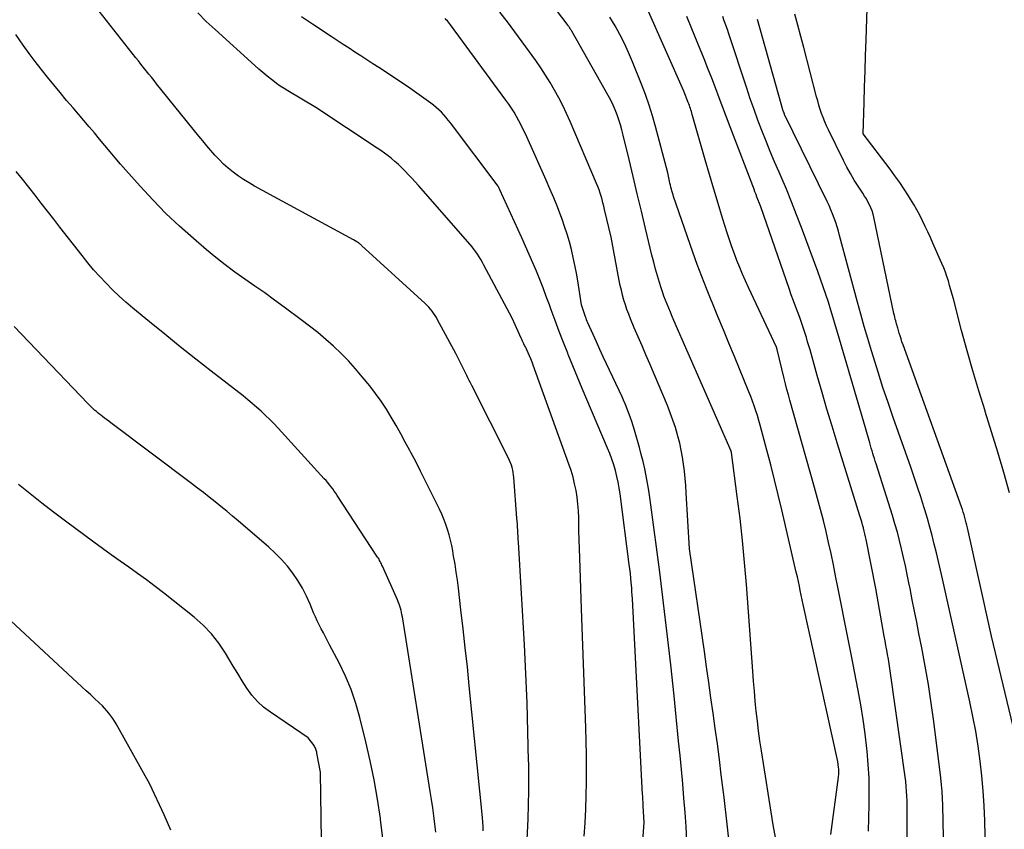
# Model space of a CAD drawing. Units: inches. Extents: x 2617485 to 2620429, y 1501781 to 1504458.
# Drawn here: x 2618426 to 2618492, y 1504165 to 1504218 of the extents above; entities that cross this region are included whole.
import ezdxf

# ---------------------------------------------------------------- set-up
doc = ezdxf.new("R2010")
doc.units = ezdxf.units.IN
doc.header["$MEASUREMENT"] = 0
doc.layers.add('Tile_2735_02_SE_contour_2ft', color=71, linetype='Continuous')

msp = doc.modelspace()

# ---------------------------------------------------------------- linework, layer by layer
at = {"layer": 'Tile_2735_02_SE_contour_2ft'}
for points in [[(2618460.026, 1504163.611, 7736), (2618460.112, 1504165.454, 7736), (2618460.144, 1504167.298, 7736), (2618460.14, 1504169.144, 7736), (2618460.137, 1504169.295, 7736), (2618460.093, 1504171.217, 7736), (2618460.033, 1504173.138, 7736), (2618459.95, 1504175.059, 7736), (2618459.852, 1504176.978, 7736), (2618459.463, 1504183.784, 7736), (2618459.452, 1504183.983, 7736), (2618459.44, 1504184.183, 7736), (2618459.429, 1504184.382, 7736), (2618459.418, 1504184.582, 7736), (2618459.407, 1504184.781, 7736), (2618459.394, 1504184.98, 7736), (2618459.38, 1504185.179, 7736), (2618459.365, 1504185.379, 7736), (2618459.157, 1504188.057, 7736), (2618459.139, 1504188.225, 7736), (2618459.115, 1504188.392, 7736), (2618459.082, 1504188.557, 7736), (2618459.042, 1504188.722, 7736), (2618458.993, 1504188.883, 7736), (2618458.938, 1504189.043, 7736), (2618458.873, 1504189.198, 7736), (2618458.801, 1504189.351, 7736), (2618456.366, 1504194.174, 7736), (2618456.283, 1504194.339, 7736), (2618456.2, 1504194.503, 7736), (2618456.118, 1504194.668, 7736), (2618456.036, 1504194.833, 7736), (2618455.32, 1504196.28, 7736), (2618454.106, 1504198.513, 7736), (2618454.022, 1504198.661, 7736), (2618453.933, 1504198.806, 7736), (2618453.839, 1504198.947, 7736), (2618453.741, 1504199.086, 7736), (2618453.636, 1504199.22, 7736), (2618453.526, 1504199.349, 7736), (2618453.409, 1504199.471, 7736), (2618453.287, 1504199.59, 7736), (2618449.072, 1504203.45, 7736), (2618449.034, 1504203.484, 7736), (2618448.995, 1504203.517, 7736), (2618448.955, 1504203.55, 7736), (2618448.915, 1504203.582, 7736), (2618448.874, 1504203.612, 7736), (2618448.831, 1504203.641, 7736), (2618448.788, 1504203.668, 7736), (2618448.744, 1504203.694, 7736), (2618448.52, 1504203.82, 7736), (2618441.974, 1504207.377, 7736), (2618441.608, 1504207.587, 7736), (2618441.25, 1504207.809, 7736), (2618440.904, 1504208.047, 7736), (2618440.564, 1504208.297, 7736), (2618440.548, 1504208.31, 7736), (2618440.23, 1504208.571, 7736), (2618439.923, 1504208.843, 7736), (2618439.632, 1504209.131, 7736), (2618439.351, 1504209.431, 7736), (2618439.081, 1504209.742, 7736), (2618438.813, 1504210.054, 7736), (2618438.549, 1504210.371, 7736), (2618438.288, 1504210.689, 7736), (2618435.486, 1504214.16, 7736), (2618435.313, 1504214.375, 7736), (2618435.139, 1504214.59, 7736), (2618434.966, 1504214.806, 7736), (2618434.793, 1504215.022, 7736), (2618434.621, 1504215.238, 7736), (2618434.449, 1504215.454, 7736), (2618434.277, 1504215.671, 7736), (2618434.106, 1504215.889, 7736), (2618430.468, 1504220.542, 7736)], [(2618492.004, 1504187.048, 7760), (2618491.617, 1504188.401, 7760), (2618491.221, 1504189.752, 7760), (2618490.81, 1504191.098, 7760), (2618490.39, 1504192.442, 7760), (2618490.379, 1504192.475, 7760), (2618489.968, 1504193.803, 7760), (2618489.57, 1504195.134, 7760), (2618489.194, 1504196.472, 7760), (2618488.831, 1504197.813, 7760), (2618488.284, 1504199.906, 7760), (2618488.204, 1504200.204, 7760), (2618488.122, 1504200.501, 7760), (2618488.036, 1504200.797, 7760), (2618487.949, 1504201.093, 7760), (2618487.854, 1504201.387, 7760), (2618487.753, 1504201.678, 7760), (2618487.64, 1504201.964, 7760), (2618487.521, 1504202.249, 7760), (2618486.93, 1504203.588, 7760), (2618486.762, 1504203.963, 7760), (2618486.593, 1504204.338, 7760), (2618486.42, 1504204.711, 7760), (2618486.244, 1504205.083, 7760), (2618486.061, 1504205.45, 7760), (2618485.869, 1504205.813, 7760), (2618485.665, 1504206.169, 7760), (2618485.451, 1504206.52, 7760), (2618485.317, 1504206.732, 7760), (2618485.025, 1504207.181, 7760), (2618484.724, 1504207.625, 7760), (2618484.412, 1504208.06, 7760), (2618484.093, 1504208.491, 7760), (2618482.3, 1504210.84, 7760), (2618482.364, 1504212.921, 7760), (2618482.396, 1504213.961, 7760), (2618482.43, 1504215.001, 7760), (2618482.464, 1504216.041, 7760), (2618482.498, 1504217.081, 7760), (2618482.616, 1504220.558, 7760)], [(2618476.919, 1504161.967, 7746), (2618476.33, 1504165.04, 7746), (2618475.56, 1504169.952, 7746), (2618475.463, 1504170.609, 7746), (2618475.373, 1504171.266, 7746), (2618475.294, 1504171.924, 7746), (2618475.222, 1504172.583, 7746), (2618475.158, 1504173.244, 7746), (2618475.097, 1504173.904, 7746), (2618475.042, 1504174.565, 7746), (2618474.991, 1504175.227, 7746), (2618474.564, 1504180.965, 7746), (2618474.443, 1504182.428, 7746), (2618474.306, 1504183.89, 7746), (2618474.143, 1504185.35, 7746), (2618473.964, 1504186.807, 7746), (2618473.58, 1504189.72, 7746), (2618473.565, 1504189.78, 7746), (2618473.56, 1504189.802, 7746), (2618469.765, 1504198.479, 7746), (2618469.649, 1504198.746, 7746), (2618469.535, 1504199.013, 7746), (2618469.423, 1504199.281, 7746), (2618469.312, 1504199.55, 7746), (2618469.206, 1504199.821, 7746), (2618469.104, 1504200.093, 7746), (2618469.009, 1504200.367, 7746), (2618468.918, 1504200.644, 7746), (2618468.811, 1504200.985, 7746), (2618468.674, 1504201.434, 7746), (2618468.544, 1504201.884, 7746), (2618468.423, 1504202.338, 7746), (2618468.309, 1504202.793, 7746), (2618467.88, 1504204.574, 7746), (2618467.605, 1504205.718, 7746), (2618467.331, 1504206.863, 7746), (2618467.059, 1504208.008, 7746), (2618466.788, 1504209.153, 7746), (2618466.41, 1504210.759, 7746), (2618466.322, 1504211.099, 7746), (2618466.226, 1504211.437, 7746), (2618466.118, 1504211.771, 7746), (2618466.001, 1504212.103, 7746), (2618465.869, 1504212.428, 7746), (2618465.729, 1504212.75, 7746), (2618465.573, 1504213.065, 7746), (2618465.408, 1504213.374, 7746), (2618463.001, 1504217.638, 7746), (2618462.972, 1504217.688, 7746), (2618462.943, 1504217.737, 7746), (2618462.912, 1504217.786, 7746), (2618462.881, 1504217.834, 7746), (2618462.848, 1504217.882, 7746), (2618462.816, 1504217.929, 7746), (2618462.782, 1504217.976, 7746), (2618462.748, 1504218.022, 7746), (2618461.44, 1504219.79, 7746)], [(2618482.666, 1504164.633, 7750), (2618482.682, 1504165.516, 7750), (2618482.704, 1504166.4, 7750), (2618482.711, 1504167.283, 7750), (2618482.696, 1504168.166, 7750), (2618482.646, 1504169.047, 7750), (2618482.574, 1504169.927, 7750), (2618482.556, 1504170.105, 7750), (2618482.444, 1504171.071, 7750), (2618482.313, 1504172.034, 7750), (2618482.155, 1504172.994, 7750), (2618481.979, 1504173.95, 7750), (2618481.501, 1504176.349, 7750), (2618481.28, 1504177.462, 7750), (2618481.06, 1504178.575, 7750), (2618480.842, 1504179.688, 7750), (2618480.625, 1504180.801, 7750), (2618480.479, 1504181.551, 7750), (2618480.33, 1504182.289, 7750), (2618480.177, 1504183.025, 7750), (2618480.013, 1504183.759, 7750), (2618479.845, 1504184.492, 7750), (2618479.666, 1504185.222, 7750), (2618479.482, 1504185.951, 7750), (2618479.288, 1504186.678, 7750), (2618479.087, 1504187.403, 7750), (2618477.446, 1504193.19, 7750), (2618477.347, 1504193.549, 7750), (2618477.25, 1504193.908, 7750), (2618477.158, 1504194.268, 7750), (2618477.068, 1504194.629, 7750), (2618476.6, 1504196.56, 7750), (2618476.551, 1504196.707, 7750), (2618474.706, 1504200.66, 7750), (2618474.506, 1504201.102, 7750), (2618474.31, 1504201.546, 7750), (2618474.124, 1504201.993, 7750), (2618473.943, 1504202.443, 7750), (2618473.771, 1504202.897, 7750), (2618473.605, 1504203.353, 7750), (2618473.45, 1504203.813, 7750), (2618473.301, 1504204.274, 7750), (2618472.992, 1504205.263, 7750), (2618472.697, 1504206.222, 7750), (2618472.407, 1504207.183, 7750), (2618472.123, 1504208.145, 7750), (2618471.844, 1504209.109, 7750), (2618470.983, 1504212.12, 7750), (2618470.953, 1504212.223, 7750), (2618470.923, 1504212.325, 7750), (2618470.891, 1504212.427, 7750), (2618470.859, 1504212.529, 7750), (2618470.826, 1504212.63, 7750), (2618470.79, 1504212.731, 7750), (2618470.752, 1504212.83, 7750), (2618470.713, 1504212.93, 7750), (2618470.41, 1504213.67, 7750), (2618467.994, 1504219.155, 7750)], [(2618463.82, 1504164.286, 7738), (2618463.881, 1504165.184, 7738), (2618463.929, 1504166.083, 7738), (2618463.958, 1504166.983, 7738), (2618463.974, 1504167.883, 7738), (2618463.974, 1504168.783, 7738), (2618463.967, 1504169.683, 7738), (2618463.948, 1504170.583, 7738), (2618463.921, 1504171.484, 7738), (2618463.64, 1504179.36, 7738), (2618463.526, 1504182.746, 7738), (2618463.507, 1504183.34, 7738), (2618463.49, 1504183.933, 7738), (2618463.474, 1504184.526, 7738), (2618463.461, 1504185.119, 7738), (2618463.455, 1504185.397, 7738), (2618463.435, 1504185.85, 7738), (2618463.401, 1504186.303, 7738), (2618463.346, 1504186.753, 7738), (2618463.277, 1504187.202, 7738), (2618463.186, 1504187.647, 7738), (2618463.081, 1504188.087, 7738), (2618462.953, 1504188.522, 7738), (2618462.809, 1504188.953, 7738), (2618460.438, 1504195.512, 7738), (2618460.361, 1504195.718, 7738), (2618460.28, 1504195.923, 7738), (2618460.194, 1504196.125, 7738), (2618460.105, 1504196.326, 7738), (2618460.011, 1504196.532, 7738), (2618459.966, 1504196.629, 7738), (2618459.92, 1504196.725, 7738), (2618459.873, 1504196.82, 7738), (2618459.826, 1504196.916, 7738), (2618459.778, 1504197.011, 7738), (2618459.731, 1504197.107, 7738), (2618459.686, 1504197.203, 7738), (2618459.641, 1504197.299, 7738), (2618459.04, 1504198.63, 7738), (2618457.174, 1504202.144, 7738), (2618457.074, 1504202.326, 7738), (2618456.971, 1504202.505, 7738), (2618456.863, 1504202.682, 7738), (2618456.752, 1504202.857, 7738), (2618456.635, 1504203.028, 7738), (2618456.514, 1504203.195, 7738), (2618456.385, 1504203.357, 7738), (2618456.252, 1504203.516, 7738), (2618452.835, 1504207.413, 7738), (2618452.62, 1504207.655, 7738), (2618452.402, 1504207.896, 7738), (2618452.181, 1504208.133, 7738), (2618451.957, 1504208.369, 7738), (2618451.913, 1504208.415, 7738), (2618451.706, 1504208.622, 7738), (2618451.494, 1504208.823, 7738), (2618451.274, 1504209.016, 7738), (2618451.05, 1504209.204, 7738), (2618450.819, 1504209.384, 7738), (2618450.585, 1504209.56, 7738), (2618450.347, 1504209.729, 7738), (2618450.105, 1504209.894, 7738), (2618446.03, 1504212.59, 7738), (2618444.189, 1504213.685, 7738), (2618443.932, 1504213.844, 7738), (2618443.68, 1504214.01, 7738), (2618443.434, 1504214.186, 7738), (2618443.193, 1504214.368, 7738), (2618443.097, 1504214.443, 7738), (2618442.813, 1504214.671, 7738), (2618442.533, 1504214.902, 7738), (2618442.258, 1504215.139, 7738), (2618441.985, 1504215.379, 7738), (2618439.359, 1504217.747, 7738), (2618438.777, 1504218.296, 7738), (2618438.214, 1504218.862, 7738)], [(2618466.783, 1504151.185, 7740), (2618467.79, 1504165.21, 7740), (2618467.734, 1504166.299, 7740), (2618467.729, 1504166.394, 7740), (2618467.724, 1504166.489, 7740), (2618467.718, 1504166.584, 7740), (2618467.713, 1504166.678, 7740), (2618467.707, 1504166.774, 7740), (2618467.702, 1504166.868, 7740), (2618467.696, 1504166.963, 7740), (2618467.691, 1504167.058, 7740), (2618467.01, 1504180.034, 7740), (2618466.997, 1504180.263, 7740), (2618466.982, 1504180.491, 7740), (2618466.966, 1504180.719, 7740), (2618466.948, 1504180.947, 7740), (2618466.935, 1504181.097, 7740), (2618466.907, 1504181.4, 7740), (2618466.877, 1504181.702, 7740), (2618466.842, 1504182.004, 7740), (2618466.805, 1504182.306, 7740), (2618466.194, 1504186.974, 7740), (2618466.135, 1504187.364, 7740), (2618466.066, 1504187.753, 7740), (2618465.982, 1504188.139, 7740), (2618465.887, 1504188.523, 7740), (2618465.777, 1504188.902, 7740), (2618465.657, 1504189.278, 7740), (2618465.519, 1504189.648, 7740), (2618465.372, 1504190.015, 7740), (2618463.995, 1504193.228, 7740), (2618463.678, 1504193.975, 7740), (2618463.365, 1504194.724, 7740), (2618463.057, 1504195.475, 7740), (2618462.754, 1504196.227, 7740), (2618462.724, 1504196.303, 7740), (2618462.441, 1504197.02, 7740), (2618462.164, 1504197.739, 7740), (2618461.894, 1504198.461, 7740), (2618461.629, 1504199.184, 7740), (2618461.513, 1504199.505, 7740), (2618461.306, 1504200.068, 7740), (2618461.093, 1504200.63, 7740), (2618460.874, 1504201.188, 7740), (2618460.649, 1504201.745, 7740), (2618460.418, 1504202.299, 7740), (2618460.182, 1504202.851, 7740), (2618459.939, 1504203.4, 7740), (2618459.692, 1504203.947, 7740), (2618458.23, 1504207.13, 7740), (2618458.161, 1504207.297, 7740), (2618458.116, 1504207.38, 7740), (2618454.956, 1504211.564, 7740), (2618454.813, 1504211.748, 7740), (2618454.665, 1504211.928, 7740), (2618454.511, 1504212.103, 7740), (2618454.353, 1504212.275, 7740), (2618454.188, 1504212.439, 7740), (2618454.017, 1504212.596, 7740), (2618453.836, 1504212.742, 7740), (2618453.65, 1504212.882, 7740), (2618452.1, 1504213.97, 7740), (2618450.201, 1504215.234, 7740), (2618449.81, 1504215.493, 7740), (2618449.417, 1504215.751, 7740), (2618449.024, 1504216.007, 7740), (2618448.629, 1504216.262, 7740), (2618448.235, 1504216.517, 7740), (2618447.841, 1504216.772, 7740), (2618447.448, 1504217.029, 7740), (2618447.056, 1504217.287, 7740), (2618445.819, 1504218.105, 7740), (2618445.095, 1504218.608, 7740)], [(2618470.628, 1504163.981, 7742), (2618470.571, 1504164.927, 7742), (2618470.503, 1504165.873, 7742), (2618470.429, 1504166.818, 7742), (2618470.347, 1504167.762, 7742), (2618470.262, 1504168.707, 7742), (2618470.172, 1504169.651, 7742), (2618470.078, 1504170.594, 7742), (2618469.773, 1504173.601, 7742), (2618469.556, 1504175.65, 7742), (2618469.327, 1504177.696, 7742), (2618469.082, 1504179.741, 7742), (2618468.825, 1504181.785, 7742), (2618468.244, 1504186.252, 7742), (2618468.177, 1504186.733, 7742), (2618468.103, 1504187.213, 7742), (2618468.019, 1504187.691, 7742), (2618467.929, 1504188.168, 7742), (2618467.828, 1504188.643, 7742), (2618467.72, 1504189.116, 7742), (2618467.601, 1504189.587, 7742), (2618467.474, 1504190.055, 7742), (2618467.153, 1504191.193, 7742), (2618467.065, 1504191.491, 7742), (2618466.971, 1504191.787, 7742), (2618466.87, 1504192.082, 7742), (2618466.763, 1504192.374, 7742), (2618466.72, 1504192.487, 7742), (2618466.628, 1504192.72, 7742), (2618466.533, 1504192.952, 7742), (2618466.433, 1504193.181, 7742), (2618466.329, 1504193.409, 7742), (2618465.302, 1504195.59, 7742), (2618465.075, 1504196.074, 7742), (2618464.851, 1504196.56, 7742), (2618464.63, 1504197.048, 7742), (2618464.411, 1504197.535, 7742), (2618464.066, 1504198.311, 7742), (2618464.023, 1504198.413, 7742), (2618463.982, 1504198.515, 7742), (2618463.944, 1504198.619, 7742), (2618463.908, 1504198.724, 7742), (2618463.65, 1504199.52, 7742), (2618463.391, 1504201.094, 7742), (2618463.3, 1504201.615, 7742), (2618463.2, 1504202.135, 7742), (2618463.088, 1504202.652, 7742), (2618462.969, 1504203.168, 7742), (2618462.834, 1504203.68, 7742), (2618462.688, 1504204.188, 7742), (2618462.524, 1504204.691, 7742), (2618462.349, 1504205.19, 7742), (2618462.269, 1504205.403, 7742), (2618462.039, 1504206.003, 7742), (2618461.802, 1504206.6, 7742), (2618461.552, 1504207.192, 7742), (2618461.295, 1504207.782, 7742), (2618459.919, 1504210.847, 7742), (2618459.783, 1504211.138, 7742), (2618459.641, 1504211.427, 7742), (2618459.49, 1504211.711, 7742), (2618459.334, 1504211.992, 7742), (2618459.168, 1504212.269, 7742), (2618458.997, 1504212.541, 7742), (2618458.817, 1504212.807, 7742), (2618458.631, 1504213.07, 7742), (2618454.965, 1504218.07, 7742), (2618454.898, 1504218.157, 7742), (2618454.829, 1504218.242, 7742), (2618454.756, 1504218.323, 7742), (2618454.68, 1504218.403, 7742), (2618454.6, 1504218.478, 7742)], [(2618473.483, 1504163.316, 7744), (2618473.298, 1504165.092, 7744), (2618473.092, 1504166.865, 7744), (2618472.904, 1504168.365, 7744), (2618472.774, 1504169.387, 7744), (2618472.641, 1504170.409, 7744), (2618472.504, 1504171.43, 7744), (2618472.364, 1504172.45, 7744), (2618472.221, 1504173.471, 7744), (2618472.077, 1504174.491, 7744), (2618471.931, 1504175.511, 7744), (2618471.785, 1504176.53, 7744), (2618470.8, 1504183.33, 7744), (2618470.583, 1504187.056, 7744), (2618470.551, 1504187.53, 7744), (2618470.512, 1504188.003, 7744), (2618470.463, 1504188.476, 7744), (2618470.408, 1504188.948, 7744), (2618470.338, 1504189.418, 7744), (2618470.254, 1504189.884, 7744), (2618470.15, 1504190.347, 7744), (2618470.032, 1504190.807, 7744), (2618470.01, 1504190.887, 7744), (2618469.861, 1504191.382, 7744), (2618469.7, 1504191.872, 7744), (2618469.52, 1504192.356, 7744), (2618469.328, 1504192.835, 7744), (2618468.158, 1504195.602, 7744), (2618467.905, 1504196.201, 7744), (2618467.651, 1504196.799, 7744), (2618467.396, 1504197.397, 7744), (2618467.14, 1504197.995, 7744), (2618466.89, 1504198.58, 7744), (2618466.766, 1504198.887, 7744), (2618466.65, 1504199.197, 7744), (2618466.545, 1504199.511, 7744), (2618466.45, 1504199.829, 7744), (2618466.364, 1504200.149, 7744), (2618466.284, 1504200.471, 7744), (2618466.212, 1504200.795, 7744), (2618466.146, 1504201.12, 7744), (2618465.6, 1504203.99, 7744), (2618465.172, 1504205.826, 7744), (2618465.119, 1504206.046, 7744), (2618465.063, 1504206.266, 7744), (2618465.003, 1504206.485, 7744), (2618464.941, 1504206.703, 7744), (2618464.873, 1504206.92, 7744), (2618464.8, 1504207.134, 7744), (2618464.72, 1504207.346, 7744), (2618464.635, 1504207.556, 7744), (2618462.886, 1504211.661, 7744), (2618462.649, 1504212.191, 7744), (2618462.4, 1504212.716, 7744), (2618462.134, 1504213.232, 7744), (2618461.855, 1504213.742, 7744), (2618461.56, 1504214.243, 7744), (2618461.255, 1504214.738, 7744), (2618460.934, 1504215.223, 7744), (2618460.604, 1504215.701, 7744), (2618459.718, 1504216.944, 7744), (2618459.23, 1504217.61, 7744), (2618458.732, 1504218.267, 7744), (2618458.217, 1504218.91, 7744)], [(2618480.171, 1504164.406, 7748), (2618480.665, 1504168.2, 7748), (2618480.675, 1504168.28, 7748), (2618480.683, 1504168.36, 7748), (2618480.69, 1504168.44, 7748), (2618480.696, 1504168.52, 7748), (2618480.698, 1504168.6, 7748), (2618480.697, 1504168.68, 7748), (2618480.691, 1504168.76, 7748), (2618480.681, 1504168.84, 7748), (2618480.62, 1504169.25, 7748), (2618478.339, 1504179.659, 7748), (2618478.273, 1504179.963, 7748), (2618478.207, 1504180.266, 7748), (2618478.141, 1504180.569, 7748), (2618478.076, 1504180.873, 7748), (2618478.01, 1504181.176, 7748), (2618477.944, 1504181.479, 7748), (2618477.875, 1504181.782, 7748), (2618477.806, 1504182.084, 7748), (2618476.916, 1504185.929, 7748), (2618476.681, 1504186.922, 7748), (2618476.44, 1504187.912, 7748), (2618476.188, 1504188.9, 7748), (2618475.93, 1504189.886, 7748), (2618475.576, 1504191.211, 7748), (2618475.487, 1504191.533, 7748), (2618475.395, 1504191.854, 7748), (2618475.298, 1504192.173, 7748), (2618475.197, 1504192.491, 7748), (2618475.09, 1504192.807, 7748), (2618474.978, 1504193.121, 7748), (2618474.86, 1504193.433, 7748), (2618474.736, 1504193.742, 7748), (2618473.77, 1504196.08, 7748), (2618473.405, 1504196.964, 7748), (2618473.04, 1504197.848, 7748), (2618472.675, 1504198.732, 7748), (2618472.31, 1504199.616, 7748), (2618472.23, 1504199.811, 7748), (2618471.912, 1504200.6, 7748), (2618471.604, 1504201.393, 7748), (2618471.309, 1504202.191, 7748), (2618471.024, 1504202.992, 7748), (2618469.746, 1504206.683, 7748), (2618469.705, 1504206.808, 7748), (2618469.665, 1504206.933, 7748), (2618469.628, 1504207.06, 7748), (2618469.593, 1504207.186, 7748), (2618469.56, 1504207.314, 7748), (2618469.529, 1504207.441, 7748), (2618469.499, 1504207.569, 7748), (2618469.47, 1504207.697, 7748), (2618469.35, 1504208.25, 7748), (2618468.547, 1504211.322, 7748), (2618468.347, 1504212.035, 7748), (2618468.128, 1504212.742, 7748), (2618467.883, 1504213.44, 7748), (2618467.619, 1504214.132, 7748), (2618467.024, 1504215.614, 7748), (2618466.764, 1504216.224, 7748), (2618466.487, 1504216.826, 7748), (2618466.185, 1504217.416, 7748), (2618465.867, 1504217.998, 7748), (2618465.528, 1504218.569, 7748)], [(2618485.22, 1504158.839, 7752), (2618485.227, 1504165.672, 7752), (2618485.225, 1504165.992, 7752), (2618485.221, 1504166.312, 7752), (2618485.212, 1504166.632, 7752), (2618485.2, 1504166.952, 7752), (2618485.181, 1504167.271, 7752), (2618485.157, 1504167.59, 7752), (2618485.123, 1504167.908, 7752), (2618485.083, 1504168.226, 7752), (2618484.114, 1504175.101, 7752), (2618484.069, 1504175.408, 7752), (2618484.023, 1504175.715, 7752), (2618483.973, 1504176.022, 7752), (2618483.921, 1504176.328, 7752), (2618483.867, 1504176.634, 7752), (2618483.814, 1504176.939, 7752), (2618483.761, 1504177.245, 7752), (2618483.707, 1504177.551, 7752), (2618483.15, 1504180.72, 7752), (2618482.507, 1504183.956, 7752), (2618482.468, 1504184.143, 7752), (2618482.426, 1504184.33, 7752), (2618482.381, 1504184.516, 7752), (2618482.333, 1504184.701, 7752), (2618482.324, 1504184.734, 7752), (2618482.269, 1504184.935, 7752), (2618482.212, 1504185.135, 7752), (2618482.152, 1504185.335, 7752), (2618482.092, 1504185.534, 7752), (2618480.586, 1504190.36, 7752), (2618480.243, 1504191.473, 7752), (2618479.908, 1504192.588, 7752), (2618479.581, 1504193.706, 7752), (2618479.261, 1504194.825, 7752), (2618478.783, 1504196.527, 7752), (2618478.705, 1504196.797, 7752), (2618478.626, 1504197.067, 7752), (2618478.545, 1504197.335, 7752), (2618478.462, 1504197.603, 7752), (2618478.375, 1504197.87, 7752), (2618478.286, 1504198.135, 7752), (2618478.193, 1504198.4, 7752), (2618478.097, 1504198.663, 7752), (2618477.988, 1504198.954, 7752), (2618477.837, 1504199.362, 7752), (2618477.687, 1504199.772, 7752), (2618477.541, 1504200.182, 7752), (2618477.397, 1504200.593, 7752), (2618475.52, 1504206, 7752), (2618475.247, 1504206.714, 7752), (2618475.228, 1504206.763, 7752), (2618475.21, 1504206.812, 7752), (2618475.191, 1504206.86, 7752), (2618475.171, 1504206.909, 7752), (2618475.152, 1504206.958, 7752), (2618475.133, 1504207.006, 7752), (2618475.114, 1504207.055, 7752), (2618475.096, 1504207.104, 7752), (2618473.492, 1504211.301, 7752), (2618473.246, 1504211.946, 7752), (2618473.001, 1504212.591, 7752), (2618472.756, 1504213.237, 7752), (2618472.513, 1504213.883, 7752), (2618472.267, 1504214.528, 7752), (2618472.018, 1504215.172, 7752), (2618471.764, 1504215.814, 7752), (2618471.506, 1504216.454, 7752), (2618470.955, 1504217.806, 7752), (2618470.612, 1504218.627, 7752)], [(2618487.7, 1504161.03, 7754), (2618487.581, 1504166.343, 7754), (2618487.564, 1504166.798, 7754), (2618487.538, 1504167.252, 7754), (2618487.497, 1504167.706, 7754), (2618487.448, 1504168.158, 7754), (2618486.982, 1504171.891, 7754), (2618486.815, 1504173.119, 7754), (2618486.63, 1504174.344, 7754), (2618486.418, 1504175.566, 7754), (2618486.189, 1504176.784, 7754), (2618486.002, 1504177.719, 7754), (2618485.853, 1504178.468, 7754), (2618485.704, 1504179.217, 7754), (2618485.557, 1504179.966, 7754), (2618485.41, 1504180.715, 7754), (2618485.338, 1504181.084, 7754), (2618485.224, 1504181.648, 7754), (2618485.107, 1504182.211, 7754), (2618484.983, 1504182.773, 7754), (2618484.854, 1504183.334, 7754), (2618484.717, 1504183.892, 7754), (2618484.571, 1504184.448, 7754), (2618484.412, 1504185.001, 7754), (2618484.245, 1504185.552, 7754), (2618483.163, 1504188.976, 7754), (2618483.109, 1504189.149, 7754), (2618483.055, 1504189.322, 7754), (2618483, 1504189.495, 7754), (2618482.945, 1504189.668, 7754), (2618482.892, 1504189.842, 7754), (2618482.839, 1504190.015, 7754), (2618482.788, 1504190.19, 7754), (2618482.739, 1504190.364, 7754), (2618482.46, 1504191.36, 7754), (2618480.621, 1504197.609, 7754), (2618480.468, 1504198.128, 7754), (2618480.312, 1504198.646, 7754), (2618480.155, 1504199.164, 7754), (2618479.997, 1504199.681, 7754), (2618479.833, 1504200.197, 7754), (2618479.663, 1504200.711, 7754), (2618479.484, 1504201.222, 7754), (2618479.3, 1504201.73, 7754), (2618478.217, 1504204.636, 7754), (2618477.893, 1504205.484, 7754), (2618477.56, 1504206.329, 7754), (2618477.215, 1504207.168, 7754), (2618476.86, 1504208.004, 7754), (2618476.73, 1504208.302, 7754), (2618476.438, 1504208.987, 7754), (2618476.15, 1504209.674, 7754), (2618475.87, 1504210.365, 7754), (2618475.596, 1504211.058, 7754), (2618475.33, 1504211.754, 7754), (2618475.072, 1504212.453, 7754), (2618474.826, 1504213.156, 7754), (2618474.587, 1504213.862, 7754), (2618473.402, 1504217.463, 7754), (2618473.304, 1504217.755, 7754), (2618473.204, 1504218.047, 7754), (2618473.1, 1504218.338, 7754), (2618472.995, 1504218.628, 7754)], [(2618490.455, 1504161.269, 7756), (2618490.361, 1504165.302, 7756), (2618490.322, 1504166.298, 7756), (2618490.262, 1504167.293, 7756), (2618490.172, 1504168.285, 7756), (2618490.061, 1504169.276, 7756), (2618489.921, 1504170.263, 7756), (2618489.763, 1504171.247, 7756), (2618489.577, 1504172.226, 7756), (2618489.374, 1504173.202, 7756), (2618487.557, 1504181.349, 7756), (2618487.427, 1504181.924, 7756), (2618487.294, 1504182.497, 7756), (2618487.158, 1504183.07, 7756), (2618487.019, 1504183.643, 7756), (2618486.873, 1504184.214, 7756), (2618486.72, 1504184.783, 7756), (2618486.557, 1504185.349, 7756), (2618486.387, 1504185.913, 7756), (2618486.325, 1504186.113, 7756), (2618486.116, 1504186.775, 7756), (2618485.901, 1504187.434, 7756), (2618485.679, 1504188.092, 7756), (2618485.453, 1504188.748, 7756), (2618484.297, 1504192.041, 7756), (2618483.953, 1504193.039, 7756), (2618483.618, 1504194.04, 7756), (2618483.296, 1504195.045, 7756), (2618482.982, 1504196.052, 7756), (2618482.855, 1504196.47, 7756), (2618482.615, 1504197.272, 7756), (2618482.381, 1504198.076, 7756), (2618482.154, 1504198.882, 7756), (2618481.932, 1504199.69, 7756), (2618480.746, 1504204.107, 7756), (2618480.664, 1504204.396, 7756), (2618480.577, 1504204.684, 7756), (2618480.483, 1504204.969, 7756), (2618480.383, 1504205.254, 7756), (2618480.276, 1504205.534, 7756), (2618480.162, 1504205.813, 7756), (2618480.041, 1504206.087, 7756), (2618479.913, 1504206.359, 7756), (2618477.097, 1504212.135, 7756), (2618477.089, 1504212.152, 7756), (2618477.081, 1504212.169, 7756), (2618477.074, 1504212.186, 7756), (2618477.066, 1504212.203, 7756), (2618477.038, 1504212.273, 7756), (2618477.032, 1504212.29, 7756), (2618477.025, 1504212.308, 7756), (2618477.019, 1504212.325, 7756), (2618477.013, 1504212.343, 7756), (2618476.86, 1504212.83, 7756), (2618475.3, 1504218.412, 7756)], [(2618493.014, 1504168.338, 7758), (2618490.82, 1504177.54, 7758), (2618489.224, 1504184.72, 7758), (2618489.183, 1504184.897, 7758), (2618489.14, 1504185.073, 7758), (2618489.094, 1504185.248, 7758), (2618489.046, 1504185.423, 7758), (2618488.994, 1504185.597, 7758), (2618488.94, 1504185.77, 7758), (2618488.882, 1504185.942, 7758), (2618488.823, 1504186.113, 7758), (2618484.946, 1504196.863, 7758), (2618484.878, 1504197.056, 7758), (2618484.813, 1504197.251, 7758), (2618484.752, 1504197.447, 7758), (2618484.694, 1504197.643, 7758), (2618484.594, 1504197.995, 7758), (2618484.588, 1504198.017, 7758), (2618484.581, 1504198.038, 7758), (2618484.575, 1504198.06, 7758), (2618484.569, 1504198.081, 7758), (2618484.543, 1504198.167, 7758), (2618484.536, 1504198.188, 7758), (2618484.53, 1504198.21, 7758), (2618484.524, 1504198.231, 7758), (2618484.518, 1504198.253, 7758), (2618484.463, 1504198.449, 7758), (2618484.431, 1504198.569, 7758), (2618484.4, 1504198.69, 7758), (2618484.372, 1504198.811, 7758), (2618484.346, 1504198.932, 7758), (2618483.015, 1504205.313, 7758), (2618482.962, 1504205.526, 7758), (2618482.898, 1504205.737, 7758), (2618482.817, 1504205.941, 7758), (2618482.726, 1504206.142, 7758), (2618482.623, 1504206.338, 7758), (2618482.515, 1504206.531, 7758), (2618482.401, 1504206.72, 7758), (2618482.283, 1504206.907, 7758), (2618481.98, 1504207.364, 7758), (2618481.715, 1504207.782, 7758), (2618481.461, 1504208.207, 7758), (2618481.223, 1504208.641, 7758), (2618480.996, 1504209.081, 7758), (2618479.998, 1504211.113, 7758), (2618479.875, 1504211.377, 7758), (2618479.759, 1504211.644, 7758), (2618479.653, 1504211.915, 7758), (2618479.554, 1504212.189, 7758), (2618479.463, 1504212.466, 7758), (2618479.377, 1504212.745, 7758), (2618479.297, 1504213.025, 7758), (2618479.22, 1504213.306, 7758), (2618478.374, 1504216.565, 7758), (2618478.18, 1504217.303, 7758), (2618477.982, 1504218.04, 7758), (2618477.78, 1504218.775, 7758)], [(2618457.133, 1504164.642, 7734), (2618457.126, 1504164.937, 7734), (2618457.109, 1504165.232, 7734), (2618457.085, 1504165.527, 7734), (2618456.205, 1504174.261, 7734), (2618456.075, 1504175.518, 7734), (2618455.941, 1504176.776, 7734), (2618455.799, 1504178.032, 7734), (2618455.653, 1504179.288, 7734), (2618455.482, 1504180.731, 7734), (2618455.414, 1504181.264, 7734), (2618455.34, 1504181.796, 7734), (2618455.257, 1504182.327, 7734), (2618455.168, 1504182.857, 7734), (2618455.108, 1504183.199, 7734), (2618455.038, 1504183.556, 7734), (2618454.959, 1504183.91, 7734), (2618454.867, 1504184.261, 7734), (2618454.765, 1504184.611, 7734), (2618454.649, 1504184.955, 7734), (2618454.523, 1504185.295, 7734), (2618454.381, 1504185.629, 7734), (2618454.229, 1504185.959, 7734), (2618453.599, 1504187.249, 7734), (2618453.289, 1504187.874, 7734), (2618452.975, 1504188.497, 7734), (2618452.654, 1504189.116, 7734), (2618452.328, 1504189.732, 7734), (2618452.267, 1504189.846, 7734), (2618451.965, 1504190.403, 7734), (2618451.66, 1504190.957, 7734), (2618451.35, 1504191.509, 7734), (2618451.037, 1504192.059, 7734), (2618450.708, 1504192.599, 7734), (2618450.363, 1504193.127, 7734), (2618449.993, 1504193.639, 7734), (2618449.606, 1504194.139, 7734), (2618449.114, 1504194.746, 7734), (2618448.665, 1504195.275, 7734), (2618448.202, 1504195.789, 7734), (2618447.715, 1504196.281, 7734), (2618447.213, 1504196.76, 7734), (2618446.693, 1504197.219, 7734), (2618446.164, 1504197.668, 7734), (2618445.622, 1504198.099, 7734), (2618445.07, 1504198.52, 7734), (2618443.946, 1504199.351, 7734), (2618443.298, 1504199.825, 7734), (2618442.646, 1504200.295, 7734), (2618441.99, 1504200.757, 7734), (2618441.331, 1504201.215, 7734), (2618440.677, 1504201.68, 7734), (2618440.032, 1504202.157, 7734), (2618439.403, 1504202.655, 7734), (2618438.784, 1504203.165, 7734), (2618437.924, 1504203.897, 7734), (2618436.996, 1504204.721, 7734), (2618436.092, 1504205.571, 7734), (2618435.226, 1504206.459, 7734), (2618434.384, 1504207.373, 7734), (2618433.453, 1504208.427, 7734), (2618433.098, 1504208.834, 7734), (2618432.745, 1504209.243, 7734), (2618432.397, 1504209.655, 7734), (2618432.052, 1504210.07, 7734), (2618431.707, 1504210.486, 7734), (2618431.361, 1504210.9, 7734), (2618431.013, 1504211.313, 7734), (2618430.664, 1504211.725, 7734), (2618429.953, 1504212.556, 7734), (2618429.523, 1504213.063, 7734), (2618429.096, 1504213.572, 7734), (2618428.671, 1504214.084, 7734), (2618428.249, 1504214.598, 7734), (2618427.835, 1504215.118, 7734), (2618427.429, 1504215.644, 7734), (2618427.035, 1504216.178, 7734), (2618426.648, 1504216.719, 7734), (2618426.153, 1504217.429, 7734)], [(2618453.988, 1504164.557, 7732), (2618453.927, 1504165.1, 7732), (2618453.857, 1504165.641, 7732), (2618453.783, 1504166.182, 7732), (2618453.703, 1504166.722, 7732), (2618453.62, 1504167.262, 7732), (2618451.768, 1504178.835, 7732), (2618451.743, 1504178.979, 7732), (2618451.713, 1504179.122, 7732), (2618451.679, 1504179.263, 7732), (2618451.642, 1504179.404, 7732), (2618451.599, 1504179.544, 7732), (2618451.552, 1504179.682, 7732), (2618451.499, 1504179.818, 7732), (2618451.443, 1504179.953, 7732), (2618450.454, 1504182.188, 7732), (2618450.419, 1504182.266, 7732), (2618450.382, 1504182.344, 7732), (2618450.344, 1504182.421, 7732), (2618450.305, 1504182.498, 7732), (2618450.264, 1504182.573, 7732), (2618450.222, 1504182.648, 7732), (2618450.177, 1504182.722, 7732), (2618450.131, 1504182.795, 7732), (2618447.458, 1504186.88, 7732), (2618447.36, 1504187.026, 7732), (2618447.259, 1504187.171, 7732), (2618447.155, 1504187.312, 7732), (2618447.048, 1504187.452, 7732), (2618446.938, 1504187.59, 7732), (2618446.826, 1504187.725, 7732), (2618446.711, 1504187.858, 7732), (2618446.594, 1504187.989, 7732), (2618443.536, 1504191.342, 7732), (2618443.266, 1504191.63, 7732), (2618442.991, 1504191.911, 7732), (2618442.708, 1504192.186, 7732), (2618442.42, 1504192.454, 7732), (2618442.125, 1504192.716, 7732), (2618441.826, 1504192.973, 7732), (2618441.522, 1504193.223, 7732), (2618441.213, 1504193.468, 7732), (2618439.106, 1504195.106, 7732), (2618438.073, 1504195.918, 7732), (2618437.044, 1504196.735, 7732), (2618436.022, 1504197.561, 7732), (2618435.005, 1504198.394, 7732), (2618433.917, 1504199.293, 7732), (2618433.455, 1504199.688, 7732), (2618433.002, 1504200.093, 7732), (2618432.563, 1504200.513, 7732), (2618432.133, 1504200.943, 7732), (2618431.718, 1504201.387, 7732), (2618431.312, 1504201.839, 7732), (2618430.921, 1504202.304, 7732), (2618430.54, 1504202.778, 7732), (2618429.081, 1504204.651, 7732), (2618428.667, 1504205.183, 7732), (2618428.254, 1504205.714, 7732), (2618427.842, 1504206.246, 7732), (2618427.43, 1504206.779, 7732), (2618427.014, 1504207.308, 7732), (2618426.594, 1504207.834, 7732), (2618426.166, 1504208.353, 7732)], [(2618450.475, 1504164.14, 7730), (2618450.319, 1504165.393, 7730), (2618450.309, 1504165.465, 7730), (2618450.119, 1504166.747, 7730), (2618449.899, 1504168.025, 7730), (2618449.636, 1504169.294, 7730), (2618449.345, 1504170.558, 7730), (2618448.945, 1504172.163, 7730), (2618448.677, 1504173.097, 7730), (2618448.367, 1504174.013, 7730), (2618447.992, 1504174.906, 7730), (2618447.574, 1504175.782, 7730), (2618446.947, 1504176.985, 7730), (2618446.809, 1504177.247, 7730), (2618446.671, 1504177.509, 7730), (2618446.533, 1504177.771, 7730), (2618446.393, 1504178.032, 7730), (2618446.258, 1504178.296, 7730), (2618446.128, 1504178.561, 7730), (2618446.006, 1504178.831, 7730), (2618445.89, 1504179.104, 7730), (2618445.662, 1504179.664, 7730), (2618445.419, 1504180.203, 7730), (2618445.151, 1504180.728, 7730), (2618444.845, 1504181.232, 7730), (2618444.513, 1504181.722, 7730), (2618444.148, 1504182.187, 7730), (2618443.762, 1504182.634, 7730), (2618443.347, 1504183.053, 7730), (2618442.912, 1504183.453, 7730), (2618440.885, 1504185.192, 7730), (2618440.508, 1504185.512, 7730), (2618440.128, 1504185.829, 7730), (2618439.746, 1504186.142, 7730), (2618439.36, 1504186.452, 7730), (2618438.972, 1504186.759, 7730), (2618438.582, 1504187.063, 7730), (2618438.189, 1504187.365, 7730), (2618437.795, 1504187.664, 7730), (2618432.457, 1504191.689, 7730), (2618432.315, 1504191.796, 7730), (2618432.173, 1504191.903, 7730), (2618432.031, 1504192.009, 7730), (2618431.889, 1504192.116, 7730), (2618431.852, 1504192.145, 7730), (2618431.73, 1504192.239, 7730), (2618431.609, 1504192.336, 7730), (2618431.492, 1504192.435, 7730), (2618431.376, 1504192.537, 7730), (2618431.262, 1504192.642, 7730), (2618431.15, 1504192.748, 7730), (2618431.041, 1504192.856, 7730), (2618430.932, 1504192.966, 7730), (2618426.039, 1504198.068, 7730)], [(2618446.403, 1504164.007, 7728), (2618446.34, 1504168.53, 7728), (2618446.11, 1504169.79, 7728), (2618446.096, 1504169.857, 7728), (2618446.08, 1504169.924, 7728), (2618446.061, 1504169.99, 7728), (2618446.041, 1504170.055, 7728), (2618446.016, 1504170.119, 7728), (2618445.987, 1504170.181, 7728), (2618445.952, 1504170.239, 7728), (2618445.914, 1504170.296, 7728), (2618445.53, 1504170.81, 7728), (2618443.023, 1504172.509, 7728), (2618442.577, 1504172.853, 7728), (2618442.164, 1504173.228, 7728), (2618441.8, 1504173.651, 7728), (2618441.467, 1504174.104, 7728), (2618441.163, 1504174.585, 7728), (2618440.862, 1504175.067, 7728), (2618440.567, 1504175.552, 7728), (2618440.275, 1504176.04, 7728), (2618440.042, 1504176.435, 7728), (2618439.602, 1504177.093, 7728), (2618439.12, 1504177.713, 7728), (2618438.571, 1504178.276, 7728), (2618437.979, 1504178.8, 7728), (2618435.943, 1504180.412, 7728), (2618435.378, 1504180.851, 7728), (2618434.807, 1504181.283, 7728), (2618434.228, 1504181.704, 7728), (2618433.644, 1504182.118, 7728), (2618433.059, 1504182.529, 7728), (2618432.475, 1504182.944, 7728), (2618431.896, 1504183.364, 7728), (2618431.319, 1504183.788, 7728), (2618429.44, 1504185.183, 7728), (2618428.654, 1504185.775, 7728), (2618427.873, 1504186.373, 7728), (2618427.099, 1504186.982, 7728), (2618426.33, 1504187.596, 7728)], [(2618436.434, 1504164.694, 7726), (2618435.981, 1504165.714, 7726), (2618435.04, 1504167.74, 7726), (2618432.91, 1504171.55, 7726), (2618432.802, 1504171.736, 7726), (2618432.69, 1504171.919, 7726), (2618432.572, 1504172.099, 7726), (2618432.45, 1504172.276, 7726), (2618432.321, 1504172.447, 7726), (2618432.185, 1504172.613, 7726), (2618432.04, 1504172.771, 7726), (2618431.89, 1504172.923, 7726), (2618431.649, 1504173.153, 7726), (2618431.372, 1504173.416, 7726), (2618431.095, 1504173.677, 7726), (2618430.816, 1504173.938, 7726), (2618430.537, 1504174.198, 7726), (2618425.208, 1504179.145, 7726)]]:
    msp.add_polyline3d(points, dxfattribs=at)

doc.saveas('drawing.dxf')
